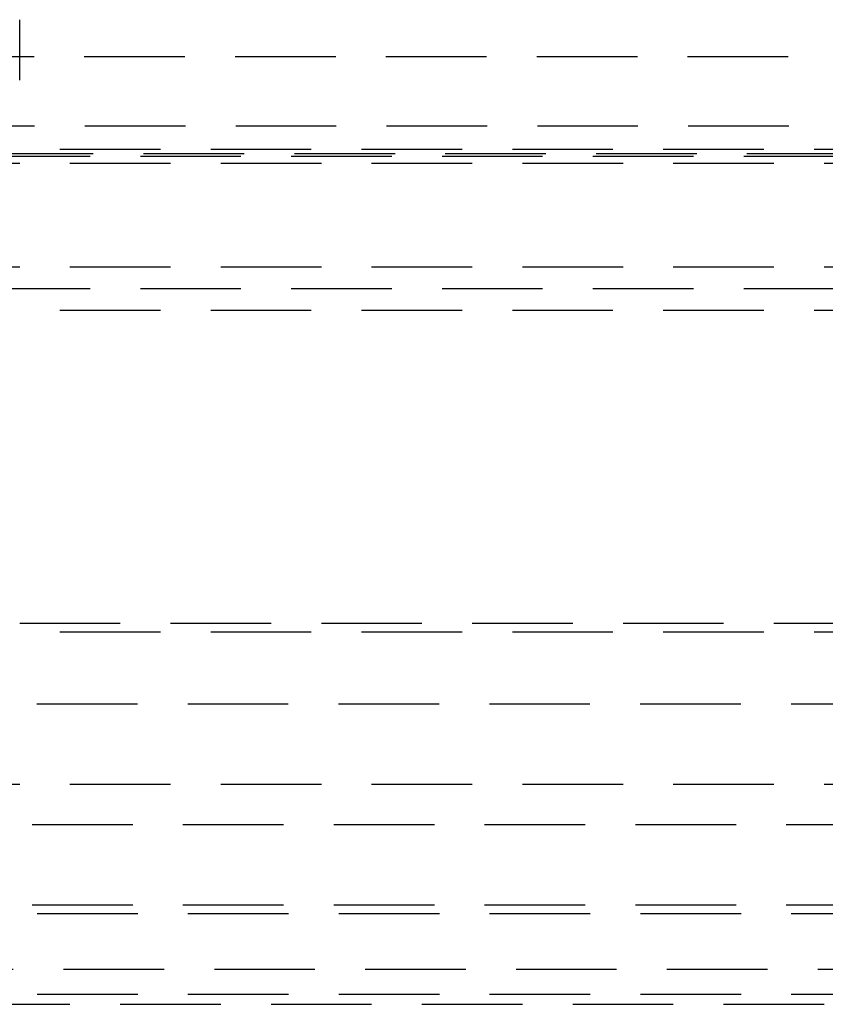
# Model space of a CAD drawing. Extents: x 675 to 1175, y -665 to 305.
# Drawn here: x 933 to 953, y 118 to 142 of the extents above; entities that cross this region are included whole.
import ezdxf

# ---------------------------------------------------------------- set-up
doc = ezdxf.new("R2010")
doc.units = 0
doc.header["$LTSCALE"] = 10
doc.linetypes.add('VERDECKT', pattern=[0.375, 0.25, -0.125])
doc.layers.get('0').update_dxf_attribs({"linetype": 'CONTINUOUS'})
doc.layers.add('STEMPEL', color=3, linetype='CONTINUOUS')

# ---------------------------------------------------------------- blocks, each defined once
blk = doc.blocks.new('A$C457761B8')
at = {"color": 1, "linetype": 'VERDECKT', "extrusion": (0, 1, -2e-16)}
for p, q in [((363.459, 112.155), (197.746, 112.155)), ((199.725, 110.445), (361.48, 110.445)), ((191.603, 109.866), (369.603, 109.866)), ((193.603, 109.691), (367.603, 109.691)), ((193.603, 109.691), (367.603, 109.691)), ((201.184, 109.755), (360.021, 109.755)), ((195.603, 109.516), (365.603, 109.516)), ((195.603, 109.516), (365.603, 109.516)), ((195.603, 106.938), (365.603, 106.938)), ((195.603, 106.938), (365.603, 106.938)), ((193.603, 106.402), (367.603, 106.402)), ((193.603, 106.402), (367.603, 106.402)), ((191.603, 105.866), (369.603, 105.866)), ((205.603, 98.081), (355.603, 98.081)), ((205.603, 98.081), (355.603, 98.081)), ((191.603, 97.866), (369.603, 97.866)), ((217.281, 96.081), (343.925, 96.081)), ((210.603, 94.081), (350.603, 94.081)), ((205.912, 93.081), (355.293, 93.081)), ((205.912, 93.081), (355.293, 93.081)), ((205.912, 91.081), (355.293, 91.081)), ((206.037, 90.866), (355.169, 90.866)), ((202.944, 89.488), (358.262, 89.488)), ((206.037, 88.866), (355.169, 88.866)), ((200.603, 88.61), (360.603, 88.61))]:
    blk.add_line(p, q, dxfattribs=at)
at = {"color": 1}
for points in [[(288.103, 111.581, 0), (288.103, 111.585, 0), (288.103, 111.589, 0), (288.103, 111.593, 0), (288.103, 111.597, 0), (288.103, 111.601, 0), (288.103, 111.605, 0), (288.103, 111.609, 0), (288.103, 111.613, 0), (288.103, 111.617, 0), (288.103, 111.621, 0), (288.103, 111.625, 0), (288.103, 111.629, 0), (288.103, 111.633, 0), (288.103, 111.637, 0), (288.103, 111.641, 0), (288.103, 111.645, 0), (288.103, 111.649, 0), (288.103, 111.653, 0), (288.103, 111.657, 0), (288.103, 111.661, 0), (288.103, 111.665, 0), (288.103, 111.669, 0), (288.103, 111.673, 0), (288.103, 111.677, 0), (288.103, 111.681, 0), (288.103, 111.685, 0), (288.103, 111.689, 0), (288.103, 111.693, 0), (288.103, 111.697, 0), (288.103, 111.701, 0), (288.103, 111.705, 0), (288.103, 111.71, 0), (288.103, 111.714, 0), (288.103, 111.718, 0), (288.103, 111.722, 0), (288.103, 111.726, 0), (288.103, 111.73, 0), (288.103, 111.734, 0), (288.103, 111.738, 0), (288.103, 111.743, 0), (288.103, 111.747, 0), (288.103, 111.751, 0), (288.103, 111.755, 0), (288.103, 111.759, 0), (288.103, 111.763, 0), (288.103, 111.767, 0), (288.103, 111.772, 0), (288.103, 111.776, 0), (288.103, 111.78, 0), (288.103, 111.784, 0), (288.103, 111.788, 0), (288.103, 111.792, 0), (288.103, 111.796, 0), (288.103, 111.801, 0), (288.103, 111.805, 0), (288.103, 111.809, 0), (288.103, 111.813, 0), (288.103, 111.817, 0), (288.103, 111.821, 0), (288.103, 111.826, 0), (288.103, 111.83, 0), (288.103, 111.834, 0), (288.103, 111.838, 0), (288.103, 111.842, 0), (288.103, 111.846, 0), (288.103, 111.851, 0), (288.103, 111.855, 0), (288.103, 111.859, 0), (288.103, 111.863, 0), (288.103, 111.867, 0), (288.103, 111.871, 0), (288.103, 111.875, 0), (288.103, 111.88, 0), (288.103, 111.884, 0), (288.103, 111.888, 0), (288.103, 111.892, 0), (288.103, 111.896, 0), (288.103, 111.9, 0), (288.103, 111.904, 0), (288.103, 111.908, 0), (288.103, 111.913, 0), (288.103, 111.917, 0), (288.103, 111.921, 0), (288.103, 111.925, 0), (288.103, 111.929, 0), (288.103, 111.933, 0), (288.103, 111.937, 0), (288.103, 111.941, 0), (288.103, 111.945, 0), (288.103, 111.949, 0), (288.103, 111.953, 0), (288.103, 111.958, 0), (288.103, 111.962, 0), (288.103, 111.966, 0), (288.103, 111.97, 0), (288.103, 111.974, 0), (288.103, 111.978, 0), (288.103, 111.982, 0), (288.103, 111.986, 0), (288.103, 111.99, 0), (288.103, 111.994, 0), (288.103, 111.998, 0), (288.103, 112.002, 0), (288.103, 112.006, 0), (288.103, 112.01, 0), (288.103, 112.014, 0), (288.103, 112.018, 0), (288.103, 112.022, 0), (288.103, 112.026, 0), (288.103, 112.03, 0), (288.103, 112.034, 0), (288.103, 112.037, 0), (288.103, 112.041, 0), (288.103, 112.045, 0), (288.103, 112.049, 0), (288.103, 112.053, 0), (288.103, 112.057, 0), (288.103, 112.061, 0), (288.103, 112.065, 0), (288.103, 112.069, 0), (288.103, 112.072, 0), (288.103, 112.076, 0), (288.103, 112.08, 0), (288.103, 112.084, 0), (288.103, 112.088, 0), (288.103, 112.091, 0), (288.103, 112.095, 0), (288.103, 112.099, 0), (288.103, 112.103, 0), (288.103, 112.106, 0), (288.103, 112.11, 0), (288.103, 112.114, 0), (288.103, 112.118, 0), (288.103, 112.121, 0), (288.103, 112.125, 0), (288.103, 112.129, 0), (288.103, 112.132, 0), (288.103, 112.136, 0), (288.103, 112.14, 0), (288.103, 112.143, 0), (288.103, 112.147, 0), (288.103, 112.15, 0), (288.103, 112.154, 0), (288.103, 112.158, 0), (288.103, 112.161, 0), (288.103, 112.165, 0), (288.103, 112.168, 0), (288.103, 112.172, 0), (288.103, 112.176, 0), (288.103, 112.179, 0), (288.103, 112.183, 0), (288.103, 112.186, 0), (288.103, 112.19, 0), (288.103, 112.194, 0), (288.103, 112.197, 0), (288.103, 112.201, 0), (288.103, 112.205, 0), (288.103, 112.208, 0), (288.103, 112.212, 0), (288.103, 112.215, 0), (288.103, 112.219, 0), (288.103, 112.223, 0), (288.103, 112.226, 0), (288.103, 112.23, 0), (288.103, 112.234, 0), (288.103, 112.237, 0), (288.103, 112.241, 0), (288.103, 112.245, 0), (288.103, 112.248, 0), (288.103, 112.252, 0), (288.103, 112.256, 0), (288.103, 112.259, 0), (288.103, 112.263, 0), (288.103, 112.267, 0), (288.103, 112.27, 0), (288.103, 112.274, 0), (288.103, 112.278, 0), (288.103, 112.281, 0), (288.103, 112.285, 0), (288.103, 112.288, 0), (288.103, 112.292, 0), (288.103, 112.296, 0), (288.103, 112.299, 0), (288.103, 112.303, 0), (288.103, 112.307, 0), (288.103, 112.31, 0), (288.103, 112.314, 0), (288.103, 112.318, 0), (288.103, 112.321, 0), (288.103, 112.325, 0), (288.103, 112.329, 0), (288.103, 112.332, 0), (288.103, 112.336, 0), (288.103, 112.339, 0), (288.103, 112.343, 0), (288.103, 112.347, 0), (288.103, 112.35, 0), (288.103, 112.354, 0), (288.103, 112.357, 0), (288.103, 112.361, 0), (288.103, 112.365, 0), (288.103, 112.368, 0), (288.103, 112.372, 0), (288.103, 112.375, 0), (288.103, 112.379, 0), (288.103, 112.382, 0), (288.103, 112.386, 0), (288.103, 112.39, 0), (288.103, 112.393, 0), (288.103, 112.397, 0), (288.103, 112.4, 0), (288.103, 112.404, 0), (288.103, 112.407, 0), (288.103, 112.411, 0), (288.103, 112.414, 0), (288.103, 112.418, 0), (288.103, 112.421, 0), (288.103, 112.425, 0), (288.103, 112.428, 0), (288.103, 112.432, 0), (288.103, 112.435, 0), (288.103, 112.439, 0), (288.103, 112.442, 0), (288.103, 112.446, 0), (288.103, 112.449, 0), (288.103, 112.452, 0), (288.103, 112.456, 0), (288.103, 112.459, 0), (288.103, 112.463, 0), (288.103, 112.466, 0), (288.103, 112.469, 0), (288.103, 112.473, 0), (288.103, 112.476, 0), (288.103, 112.48, 0), (288.103, 112.483, 0), (288.103, 112.486, 0), (288.103, 112.49, 0), (288.103, 112.493, 0), (288.103, 112.496, 0), (288.103, 112.5, 0), (288.103, 112.503, 0), (288.103, 112.506, 0), (288.103, 112.509, 0), (288.103, 112.513, 0), (288.103, 112.516, 0), (288.103, 112.519, 0), (288.103, 112.522, 0), (288.103, 112.526, 0), (288.103, 112.529, 0), (288.103, 112.532, 0), (288.103, 112.535, 0), (288.103, 112.538, 0), (288.103, 112.542, 0), (288.103, 112.545, 0), (288.103, 112.548, 0), (288.103, 112.551, 0), (288.103, 112.554, 0), (288.103, 112.557, 0), (288.103, 112.56, 0), (288.103, 112.563, 0), (288.103, 112.567, 0), (288.103, 112.57, 0), (288.103, 112.573, 0), (288.103, 112.576, 0), (288.103, 112.579, 0), (288.103, 112.582, 0), (288.103, 112.585, 0), (288.103, 112.588, 0), (288.103, 112.591, 0), (288.103, 112.594, 0), (288.103, 112.597, 0), (288.103, 112.6, 0), (288.103, 112.602, 0), (288.103, 112.605, 0), (288.103, 112.608, 0), (288.103, 112.611, 0), (288.103, 112.614, 0), (288.103, 112.617, 0), (288.103, 112.62, 0), (288.103, 112.623, 0), (288.103, 112.625, 0), (288.103, 112.628, 0), (288.103, 112.631, 0), (288.103, 112.634, 0), (288.103, 112.637, 0), (288.103, 112.639, 0), (288.103, 112.642, 0), (288.103, 112.645, 0), (288.103, 112.648, 0), (288.103, 112.65, 0), (288.103, 112.653, 0), (288.103, 112.656, 0), (288.103, 112.658, 0), (288.103, 112.661, 0), (288.103, 112.664, 0), (288.103, 112.667, 0), (288.103, 112.669, 0), (288.103, 112.672, 0), (288.103, 112.675, 0), (288.103, 112.678, 0), (288.103, 112.68, 0), (288.103, 112.683, 0), (288.103, 112.686, 0), (288.103, 112.688, 0), (288.103, 112.691, 0), (288.103, 112.694, 0), (288.103, 112.696, 0), (288.103, 112.699, 0), (288.103, 112.702, 0), (288.103, 112.705, 0), (288.103, 112.707, 0), (288.103, 112.71, 0), (288.103, 112.713, 0), (288.103, 112.715, 0), (288.103, 112.718, 0), (288.103, 112.721, 0), (288.103, 112.723, 0), (288.103, 112.726, 0), (288.103, 112.729, 0), (288.103, 112.731, 0), (288.103, 112.734, 0), (288.103, 112.736, 0), (288.103, 112.739, 0), (288.103, 112.742, 0), (288.103, 112.744, 0), (288.103, 112.747, 0), (288.103, 112.75, 0), (288.103, 112.752, 0), (288.103, 112.755, 0), (288.103, 112.757, 0), (288.103, 112.76, 0), (288.103, 112.762, 0), (288.103, 112.765, 0), (288.103, 112.768, 0), (288.103, 112.77, 0), (288.103, 112.773, 0), (288.103, 112.775, 0), (288.103, 112.778, 0), (288.103, 112.78, 0), (288.103, 112.783, 0), (288.103, 112.785, 0), (288.103, 112.788, 0), (288.103, 112.79, 0), (288.103, 112.793, 0), (288.103, 112.795, 0), (288.103, 112.798, 0), (288.103, 112.8, 0), (288.103, 112.803, 0), (288.103, 112.805, 0), (288.103, 112.807, 0), (288.103, 112.81, 0), (288.103, 112.812, 0), (288.103, 112.815, 0), (288.103, 112.817, 0), (288.103, 112.819, 0), (288.103, 112.822, 0), (288.103, 112.824, 0), (288.103, 112.827, 0), (288.103, 112.829, 0), (288.103, 112.831, 0), (288.103, 112.834, 0), (288.103, 112.836, 0), (288.103, 112.838, 0), (288.103, 112.84, 0), (288.103, 112.843, 0), (288.103, 112.845, 0), (288.103, 112.847, 0), (288.103, 112.849, 0), (288.103, 112.852, 0), (288.103, 112.854, 0), (288.103, 112.856, 0), (288.103, 112.858, 0), (288.103, 112.861, 0), (288.103, 112.863, 0), (288.103, 112.865, 0), (288.103, 112.867, 0), (288.103, 112.869, 0), (288.103, 112.871, 0), (288.103, 112.873, 0), (288.103, 112.876, 0), (288.103, 112.878, 0), (288.103, 112.88, 0), (288.103, 112.882, 0), (288.103, 112.884, 0), (288.103, 112.886, 0), (288.103, 112.888, 0), (288.103, 112.89, 0), (288.103, 112.892, 0), (288.103, 112.894, 0), (288.103, 112.896, 0), (288.103, 112.898, 0), (288.103, 112.9, 0), (288.103, 112.902, 0), (288.103, 112.904, 0), (288.103, 112.906, 0), (288.103, 112.908, 0), (288.103, 112.91, 0), (288.103, 112.912, 0), (288.103, 112.914, 0), (288.103, 112.915, 0), (288.103, 112.917, 0), (288.103, 112.919, 0), (288.103, 112.921, 0), (288.103, 112.923, 0), (288.103, 112.925, 0), (288.103, 112.926, 0), (288.103, 112.928, 0), (288.103, 112.93, 0), (288.103, 112.932, 0), (288.103, 112.934, 0), (288.103, 112.935, 0), (288.103, 112.937, 0), (288.103, 112.939, 0), (288.103, 112.94, 0), (288.103, 112.942, 0), (288.103, 112.944, 0), (288.103, 112.945, 0), (288.103, 112.947, 0), (288.103, 112.949, 0), (288.103, 112.95, 0), (288.103, 112.952, 0), (288.103, 112.954, 0), (288.103, 112.955, 0), (288.103, 112.957, 0), (288.103, 112.958, 0), (288.103, 112.96, 0), (288.103, 112.961, 0), (288.103, 112.963, 0), (288.103, 112.964, 0), (288.103, 112.966, 0), (288.103, 112.967, 0), (288.103, 112.969, 0), (288.103, 112.97, 0), (288.103, 112.972, 0), (288.103, 112.973, 0), (288.103, 112.975, 0), (288.103, 112.976, 0), (288.103, 112.978, 0), (288.103, 112.979, 0), (288.103, 112.98, 0), (288.103, 112.982, 0), (288.103, 112.983, 0), (288.103, 112.985, 0), (288.103, 112.986, 0), (288.103, 112.987, 0), (288.103, 112.989, 0), (288.103, 112.99, 0), (288.103, 112.992, 0), (288.103, 112.993, 0), (288.103, 112.994, 0), (288.103, 112.996, 0), (288.103, 112.997, 0), (288.103, 112.998, 0), (288.103, 113, 0), (288.103, 113.001, 0), (288.103, 113.002, 0), (288.103, 113.003, 0), (288.103, 113.005, 0), (288.103, 113.006, 0), (288.103, 113.007, 0), (288.103, 113.009, 0), (288.103, 113.01, 0), (288.103, 113.011, 0), (288.103, 113.012, 0), (288.103, 113.014, 0), (288.103, 113.015, 0), (288.103, 113.016, 0), (288.103, 113.017, 0), (288.103, 113.018, 0), (288.103, 113.019, 0), (288.103, 113.021, 0), (288.103, 113.022, 0), (288.103, 113.023, 0), (288.103, 113.024, 0), (288.103, 113.025, 0), (288.103, 113.026, 0), (288.103, 113.027, 0), (288.103, 113.029, 0), (288.103, 113.03, 0), (288.103, 113.031, 0), (288.103, 113.032, 0), (288.103, 113.033, 0), (288.103, 113.034, 0), (288.103, 113.035, 0), (288.103, 113.036, 0), (288.103, 113.037, 0), (288.103, 113.038, 0), (288.103, 113.039, 0), (288.103, 113.04, 0), (288.103, 113.041, 0), (288.103, 113.042, 0), (288.103, 113.043, 0), (288.103, 113.044, 0), (288.103, 113.045, 0), (288.103, 113.046, 0), (288.103, 113.047, 0), (288.103, 113.048, 0), (288.103, 113.048, 0), (288.103, 113.049, 0), (288.103, 113.05, 0), (288.103, 113.051, 0), (288.103, 113.052, 0), (288.103, 113.053, 0), (288.103, 113.053, 0), (288.103, 113.054, 0), (288.103, 113.055, 0), (288.103, 113.056, 0), (288.103, 113.057, 0), (288.103, 113.057, 0), (288.103, 113.058, 0), (288.103, 113.059, 0), (288.103, 113.06, 0), (288.103, 113.06, 0), (288.103, 113.061, 0), (288.103, 113.062, 0), (288.103, 113.062, 0), (288.103, 113.063, 0), (288.103, 113.064, 0), (288.103, 113.064, 0), (288.103, 113.065, 0), (288.103, 113.065, 0), (288.103, 113.066, 0), (288.103, 113.067, 0), (288.103, 113.067, 0), (288.103, 113.068, 0), (288.103, 113.068, 0), (288.103, 113.069, 0), (288.103, 113.069, 0), (288.103, 113.07, 0), (288.103, 113.07, 0), (288.103, 113.071, 0), (288.103, 113.071, 0), (288.103, 113.072, 0), (288.103, 113.072, 0), (288.103, 113.073, 0), (288.103, 113.073, 0), (288.103, 113.074, 0), (288.103, 113.074, 0), (288.103, 113.074, 0), (288.103, 113.075, 0), (288.103, 113.075, 0), (288.103, 113.076, 0), (288.103, 113.076, 0), (288.103, 113.076, 0), (288.103, 113.077, 0), (288.103, 113.077, 0), (288.103, 113.077, 0), (288.103, 113.077, 0), (288.103, 113.078, 0), (288.103, 113.078, 0), (288.103, 113.078, 0), (288.103, 113.079, 0), (288.103, 113.079, 0), (288.103, 113.079, 0), (288.103, 113.079, 0), (288.103, 113.079, 0), (288.103, 113.08, 0), (288.103, 113.08, 0), (288.103, 113.08, 0), (288.103, 113.08, 0), (288.103, 113.08, 0), (288.103, 113.081, 0), (288.103, 113.081, 0), (288.103, 113.081, 0), (288.103, 113.081, 0), (288.103, 113.081, 0), (288.103, 113.081, 0), (288.103, 113.081, 0), (288.103, 113.081, 0), (288.103, 113.081, 0), (288.103, 113.081, 0), (288.103, 113.081, 0), (288.103, 113.081, 0), (288.103, 113.081, 0), (288.103, 113.081, 0)], [(288.103, 111.581, 0), (288.103, 111.585, 0), (288.103, 111.589, 0), (288.103, 111.593, 0), (288.103, 111.597, 0), (288.103, 111.6, 0), (288.103, 111.604, 0), (288.103, 111.608, 0), (288.103, 111.612, 0), (288.103, 111.616, 0), (288.103, 111.619, 0), (288.103, 111.623, 0), (288.103, 111.627, 0), (288.103, 111.631, 0), (288.103, 111.635, 0), (288.103, 111.639, 0), (288.103, 111.643, 0), (288.103, 111.646, 0), (288.103, 111.65, 0), (288.103, 111.654, 0), (288.103, 111.658, 0), (288.103, 111.662, 0), (288.103, 111.666, 0), (288.103, 111.67, 0), (288.103, 111.674, 0), (288.103, 111.678, 0), (288.103, 111.682, 0), (288.103, 111.686, 0), (288.103, 111.69, 0), (288.103, 111.694, 0), (288.103, 111.698, 0), (288.103, 111.702, 0), (288.103, 111.706, 0), (288.103, 111.71, 0), (288.103, 111.713, 0), (288.103, 111.717, 0), (288.103, 111.721, 0), (288.103, 111.725, 0), (288.103, 111.729, 0), (288.103, 111.733, 0), (288.103, 111.737, 0), (288.103, 111.741, 0), (288.103, 111.745, 0), (288.103, 111.749, 0), (288.103, 111.753, 0), (288.103, 111.757, 0), (288.103, 111.762, 0), (288.103, 111.766, 0), (288.103, 111.77, 0), (288.103, 111.774, 0), (288.103, 111.778, 0), (288.103, 111.782, 0), (288.103, 111.786, 0), (288.103, 111.79, 0), (288.103, 111.794, 0), (288.103, 111.798, 0), (288.103, 111.802, 0), (288.103, 111.806, 0), (288.103, 111.81, 0), (288.103, 111.814, 0), (288.103, 111.818, 0), (288.103, 111.822, 0), (288.103, 111.826, 0), (288.103, 111.83, 0), (288.103, 111.834, 0), (288.103, 111.838, 0), (288.103, 111.842, 0), (288.103, 111.846, 0), (288.103, 111.85, 0), (288.103, 111.854, 0), (288.103, 111.858, 0), (288.103, 111.862, 0), (288.103, 111.866, 0), (288.103, 111.87, 0), (288.103, 111.874, 0), (288.103, 111.878, 0), (288.103, 111.882, 0), (288.103, 111.886, 0), (288.103, 111.89, 0), (288.103, 111.894, 0), (288.103, 111.898, 0), (288.103, 111.902, 0), (288.103, 111.906, 0), (288.103, 111.91, 0), (288.103, 111.914, 0), (288.103, 111.918, 0), (288.103, 111.922, 0), (288.103, 111.926, 0), (288.103, 111.93, 0), (288.103, 111.934, 0), (288.103, 111.938, 0), (288.103, 111.942, 0), (288.103, 111.946, 0), (288.103, 111.95, 0), (288.103, 111.954, 0), (288.103, 111.958, 0), (288.103, 111.962, 0), (288.103, 111.966, 0), (288.103, 111.97, 0), (288.103, 111.974, 0), (288.103, 111.977, 0), (288.103, 111.981, 0), (288.103, 111.985, 0), (288.103, 111.989, 0), (288.103, 111.993, 0), (288.103, 111.997, 0), (288.103, 112.001, 0), (288.103, 112.005, 0), (288.103, 112.009, 0), (288.103, 112.012, 0), (288.103, 112.016, 0), (288.103, 112.02, 0), (288.103, 112.024, 0), (288.103, 112.028, 0), (288.103, 112.032, 0), (288.103, 112.035, 0), (288.103, 112.039, 0), (288.103, 112.043, 0), (288.103, 112.047, 0), (288.103, 112.05, 0), (288.103, 112.054, 0), (288.103, 112.058, 0), (288.103, 112.062, 0), (288.103, 112.065, 0), (288.103, 112.069, 0), (288.103, 112.073, 0), (288.103, 112.077, 0), (288.103, 112.08, 0), (288.103, 112.084, 0), (288.103, 112.088, 0), (288.103, 112.091, 0), (288.103, 112.095, 0), (288.103, 112.099, 0), (288.103, 112.102, 0), (288.103, 112.106, 0), (288.103, 112.11, 0), (288.103, 112.113, 0), (288.103, 112.117, 0), (288.103, 112.12, 0), (288.103, 112.124, 0), (288.103, 112.128, 0), (288.103, 112.131, 0), (288.103, 112.135, 0), (288.103, 112.138, 0), (288.103, 112.142, 0), (288.103, 112.145, 0), (288.103, 112.149, 0), (288.103, 112.152, 0), (288.103, 112.156, 0), (288.103, 112.159, 0), (288.103, 112.163, 0), (288.103, 112.166, 0), (288.103, 112.17, 0), (288.103, 112.173, 0), (288.103, 112.177, 0), (288.103, 112.18, 0), (288.103, 112.184, 0), (288.103, 112.187, 0), (288.103, 112.191, 0), (288.103, 112.194, 0), (288.103, 112.198, 0), (288.103, 112.201, 0), (288.103, 112.205, 0), (288.103, 112.208, 0), (288.103, 112.212, 0), (288.103, 112.215, 0), (288.103, 112.219, 0), (288.103, 112.222, 0), (288.103, 112.226, 0), (288.103, 112.229, 0), (288.103, 112.233, 0), (288.103, 112.236, 0), (288.103, 112.24, 0), (288.103, 112.243, 0), (288.103, 112.247, 0), (288.103, 112.251, 0), (288.103, 112.254, 0), (288.103, 112.258, 0), (288.103, 112.261, 0), (288.103, 112.265, 0), (288.103, 112.268, 0), (288.103, 112.272, 0), (288.103, 112.275, 0), (288.103, 112.279, 0), (288.103, 112.282, 0), (288.103, 112.286, 0), (288.103, 112.289, 0), (288.103, 112.293, 0), (288.103, 112.297, 0), (288.103, 112.3, 0), (288.103, 112.304, 0), (288.103, 112.307, 0), (288.103, 112.311, 0), (288.103, 112.314, 0), (288.103, 112.318, 0), (288.103, 112.321, 0), (288.103, 112.325, 0), (288.103, 112.328, 0), (288.103, 112.332, 0), (288.103, 112.335, 0), (288.103, 112.339, 0), (288.103, 112.342, 0), (288.103, 112.346, 0), (288.103, 112.349, 0), (288.103, 112.353, 0), (288.103, 112.356, 0), (288.103, 112.36, 0), (288.103, 112.363, 0), (288.103, 112.367, 0), (288.103, 112.37, 0), (288.103, 112.374, 0), (288.103, 112.377, 0), (288.103, 112.381, 0), (288.103, 112.384, 0), (288.103, 112.388, 0), (288.103, 112.391, 0), (288.103, 112.394, 0), (288.103, 112.398, 0), (288.103, 112.401, 0), (288.103, 112.405, 0), (288.103, 112.408, 0), (288.103, 112.412, 0), (288.103, 112.415, 0), (288.103, 112.418, 0), (288.103, 112.422, 0), (288.103, 112.425, 0), (288.103, 112.428, 0), (288.103, 112.432, 0), (288.103, 112.435, 0), (288.103, 112.439, 0), (288.103, 112.442, 0), (288.103, 112.445, 0), (288.103, 112.449, 0), (288.103, 112.452, 0), (288.103, 112.455, 0), (288.103, 112.458, 0), (288.103, 112.462, 0), (288.103, 112.465, 0), (288.103, 112.468, 0), (288.103, 112.472, 0), (288.103, 112.475, 0), (288.103, 112.478, 0), (288.103, 112.481, 0), (288.103, 112.485, 0), (288.103, 112.488, 0), (288.103, 112.491, 0), (288.103, 112.494, 0), (288.103, 112.498, 0), (288.103, 112.501, 0), (288.103, 112.504, 0), (288.103, 112.507, 0), (288.103, 112.51, 0), (288.103, 112.513, 0), (288.103, 112.517, 0), (288.103, 112.52, 0), (288.103, 112.523, 0), (288.103, 112.526, 0), (288.103, 112.529, 0), (288.103, 112.532, 0), (288.103, 112.535, 0), (288.103, 112.538, 0), (288.103, 112.541, 0), (288.103, 112.545, 0), (288.103, 112.548, 0), (288.103, 112.551, 0), (288.103, 112.554, 0), (288.103, 112.557, 0), (288.103, 112.56, 0), (288.103, 112.563, 0), (288.103, 112.566, 0), (288.103, 112.569, 0), (288.103, 112.572, 0), (288.103, 112.575, 0), (288.103, 112.577, 0), (288.103, 112.58, 0), (288.103, 112.583, 0), (288.103, 112.586, 0), (288.103, 112.589, 0), (288.103, 112.592, 0), (288.103, 112.595, 0), (288.103, 112.598, 0), (288.103, 112.601, 0), (288.103, 112.603, 0), (288.103, 112.606, 0), (288.103, 112.609, 0), (288.103, 112.612, 0), (288.103, 112.615, 0), (288.103, 112.617, 0), (288.103, 112.62, 0), (288.103, 112.623, 0), (288.103, 112.626, 0), (288.103, 112.628, 0), (288.103, 112.631, 0), (288.103, 112.634, 0), (288.103, 112.636, 0), (288.103, 112.639, 0), (288.103, 112.642, 0), (288.103, 112.644, 0), (288.103, 112.647, 0), (288.103, 112.65, 0), (288.103, 112.652, 0), (288.103, 112.655, 0), (288.103, 112.658, 0), (288.103, 112.66, 0), (288.103, 112.663, 0), (288.103, 112.666, 0), (288.103, 112.668, 0), (288.103, 112.671, 0), (288.103, 112.674, 0), (288.103, 112.676, 0), (288.103, 112.679, 0), (288.103, 112.681, 0), (288.103, 112.684, 0), (288.103, 112.687, 0), (288.103, 112.689, 0), (288.103, 112.692, 0), (288.103, 112.695, 0), (288.103, 112.697, 0), (288.103, 112.7, 0), (288.103, 112.702, 0), (288.103, 112.705, 0), (288.103, 112.708, 0), (288.103, 112.71, 0), (288.103, 112.713, 0), (288.103, 112.715, 0), (288.103, 112.718, 0), (288.103, 112.72, 0), (288.103, 112.723, 0), (288.103, 112.726, 0), (288.103, 112.728, 0), (288.103, 112.731, 0), (288.103, 112.733, 0), (288.103, 112.736, 0), (288.103, 112.738, 0), (288.103, 112.741, 0), (288.103, 112.743, 0), (288.103, 112.746, 0), (288.103, 112.749, 0), (288.103, 112.751, 0), (288.103, 112.754, 0), (288.103, 112.756, 0), (288.103, 112.759, 0), (288.103, 112.761, 0), (288.103, 112.764, 0), (288.103, 112.766, 0), (288.103, 112.769, 0), (288.103, 112.771, 0), (288.103, 112.773, 0), (288.103, 112.776, 0), (288.103, 112.778, 0), (288.103, 112.781, 0), (288.103, 112.783, 0), (288.103, 112.786, 0), (288.103, 112.788, 0), (288.103, 112.791, 0), (288.103, 112.793, 0), (288.103, 112.795, 0), (288.103, 112.798, 0), (288.103, 112.8, 0), (288.103, 112.802, 0), (288.103, 112.805, 0), (288.103, 112.807, 0), (288.103, 112.81, 0), (288.103, 112.812, 0), (288.103, 112.814, 0), (288.103, 112.817, 0), (288.103, 112.819, 0), (288.103, 112.821, 0), (288.103, 112.823, 0), (288.103, 112.826, 0), (288.103, 112.828, 0), (288.103, 112.83, 0), (288.103, 112.833, 0), (288.103, 112.835, 0), (288.103, 112.837, 0), (288.103, 112.839, 0), (288.103, 112.841, 0), (288.103, 112.844, 0), (288.103, 112.846, 0), (288.103, 112.848, 0), (288.103, 112.85, 0), (288.103, 112.852, 0), (288.103, 112.854, 0), (288.103, 112.857, 0), (288.103, 112.859, 0), (288.103, 112.861, 0), (288.103, 112.863, 0), (288.103, 112.865, 0), (288.103, 112.867, 0), (288.103, 112.869, 0), (288.103, 112.871, 0), (288.103, 112.873, 0), (288.103, 112.875, 0), (288.103, 112.877, 0), (288.103, 112.88, 0), (288.103, 112.882, 0), (288.103, 112.884, 0), (288.103, 112.886, 0), (288.103, 112.888, 0), (288.103, 112.889, 0), (288.103, 112.891, 0), (288.103, 112.893, 0), (288.103, 112.895, 0), (288.103, 112.897, 0), (288.103, 112.899, 0), (288.103, 112.901, 0), (288.103, 112.903, 0), (288.103, 112.905, 0), (288.103, 112.907, 0), (288.103, 112.909, 0), (288.103, 112.91, 0), (288.103, 112.912, 0), (288.103, 112.914, 0), (288.103, 112.916, 0), (288.103, 112.918, 0), (288.103, 112.92, 0), (288.103, 112.921, 0), (288.103, 112.923, 0), (288.103, 112.925, 0), (288.103, 112.927, 0), (288.103, 112.928, 0), (288.103, 112.93, 0), (288.103, 112.932, 0), (288.103, 112.933, 0), (288.103, 112.935, 0), (288.103, 112.937, 0), (288.103, 112.939, 0), (288.103, 112.94, 0), (288.103, 112.942, 0), (288.103, 112.943, 0), (288.103, 112.945, 0), (288.103, 112.947, 0), (288.103, 112.948, 0), (288.103, 112.95, 0), (288.103, 112.951, 0), (288.103, 112.953, 0), (288.103, 112.955, 0), (288.103, 112.956, 0), (288.103, 112.958, 0), (288.103, 112.959, 0), (288.103, 112.961, 0), (288.103, 112.962, 0), (288.103, 112.963, 0), (288.103, 112.965, 0), (288.103, 112.966, 0), (288.103, 112.968, 0), (288.103, 112.969, 0), (288.103, 112.971, 0), (288.103, 112.972, 0), (288.103, 112.973, 0), (288.103, 112.975, 0), (288.103, 112.976, 0), (288.103, 112.978, 0), (288.103, 112.979, 0), (288.103, 112.98, 0), (288.103, 112.982, 0), (288.103, 112.983, 0), (288.103, 112.985, 0), (288.103, 112.986, 0), (288.103, 112.987, 0), (288.103, 112.989, 0), (288.103, 112.99, 0), (288.103, 112.991, 0), (288.103, 112.993, 0), (288.103, 112.994, 0), (288.103, 112.995, 0), (288.103, 112.996, 0), (288.103, 112.998, 0), (288.103, 112.999, 0), (288.103, 113, 0), (288.103, 113.002, 0), (288.103, 113.003, 0), (288.103, 113.004, 0), (288.103, 113.005, 0), (288.103, 113.007, 0), (288.103, 113.008, 0), (288.103, 113.009, 0), (288.103, 113.01, 0), (288.103, 113.011, 0), (288.103, 113.013, 0), (288.103, 113.014, 0), (288.103, 113.015, 0), (288.103, 113.016, 0), (288.103, 113.017, 0), (288.103, 113.018, 0), (288.103, 113.02, 0), (288.103, 113.021, 0), (288.103, 113.022, 0), (288.103, 113.023, 0), (288.103, 113.024, 0), (288.103, 113.025, 0), (288.103, 113.026, 0), (288.103, 113.027, 0), (288.103, 113.028, 0), (288.103, 113.03, 0), (288.103, 113.031, 0), (288.103, 113.032, 0), (288.103, 113.033, 0), (288.103, 113.034, 0), (288.103, 113.035, 0), (288.103, 113.036, 0), (288.103, 113.037, 0), (288.103, 113.038, 0), (288.103, 113.039, 0), (288.103, 113.04, 0), (288.103, 113.041, 0), (288.103, 113.041, 0), (288.103, 113.042, 0), (288.103, 113.043, 0), (288.103, 113.044, 0), (288.103, 113.045, 0), (288.103, 113.046, 0)]]:
    blk.add_polyline3d(points, dxfattribs=at)

msp = doc.modelspace()

# ---------------------------------------------------------------- block references
at = {"layer": 'STEMPEL'}
msp.add_blockref('A$C457761B8', (644.544, 29.411, -92.809), dxfattribs=at)

doc.saveas('drawing.dxf')
